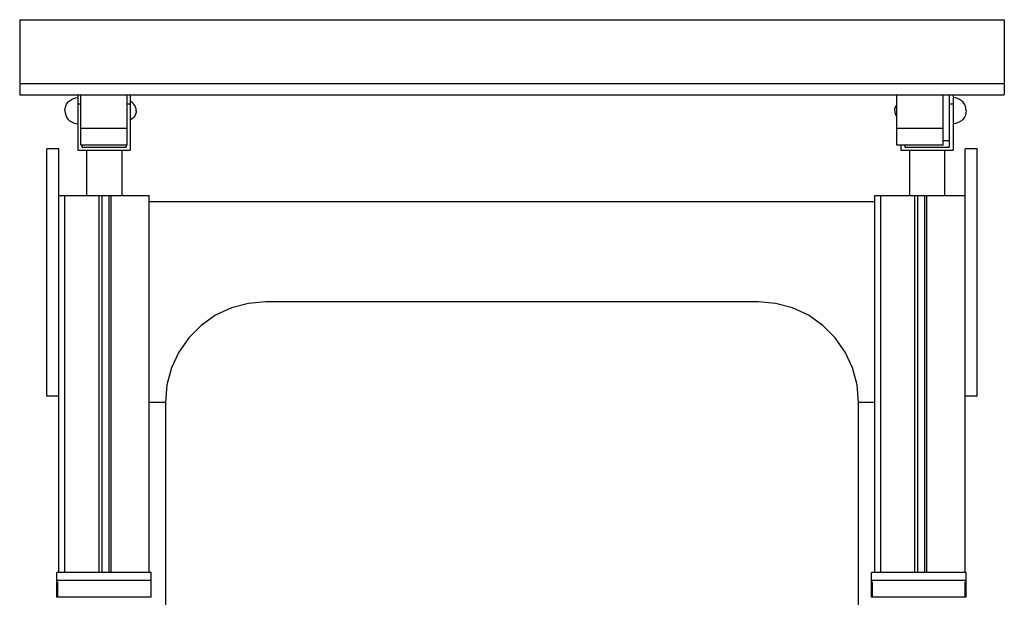
# Model space of a CAD drawing. Units: millimetres. Extents: x 130160 to 137400, y -6280 to 3456.
# Drawn here: x 135386 to 136366, y -4739 to -4164 of the extents above; entities that cross this region are included whole.
import ezdxf

# ---------------------------------------------------------------- set-up
doc = ezdxf.new("R2010")
doc.units = ezdxf.units.MM
doc.header["$MEASUREMENT"] = 0
doc.layers.add('0_Pen_No__1', color=7, linetype='Continuous', lineweight=30)
doc.layers.add('A-FLOR_Pen_No__1', color=7, linetype='Continuous', lineweight=30)

msp = doc.modelspace()

# ---------------------------------------------------------------- linework, layer by layer
at = {"layer": '0_Pen_No__1', "linetype": 'Continuous'}
for p, q in [((135385.9, -4164.01), (135385.9, -4164.22)), ((135385.9, -4164.01), (136365.9, -4164.01)), ((135385.9, -4164.22), (135385.9, -4227.53)), ((136365.9, -4164.01), (136365.9, -4164.22)), ((136365.9, -4164.22), (136365.9, -4227.53)), ((135385.9, -4227.53), (135385.9, -4238.81)), ((135385.9, -4227.53), (136365.9, -4227.53)), ((136365.9, -4227.53), (136365.9, -4238.81)), ((135385.9, -4238.81), (136365.9, -4238.81)), ((135435.54, -4244.59), (135437.4, -4243.29)), ((135437.4, -4243.29), (135439.45, -4242.33)), ((135439.45, -4242.33), (135441.64, -4241.75)), ((135441.64, -4241.75), (135443.9, -4241.55)), ((135443.9, -4238.81), (135443.9, -4239.78)), ((135443.9, -4239.78), (135443.9, -4239.88)), ((135443.9, -4239.88), (135443.9, -4240.32)), ((135443.9, -4240.32), (135443.9, -4240.98)), ((135443.9, -4240.98), (135443.9, -4241.84)), ((135443.9, -4241.84), (135443.9, -4242.88)), ((135443.9, -4242.88), (135443.9, -4244.07)), ((135446.9, -4272.28), (135446.9, -4238.81)), ((135492.9, -4272.28), (135492.9, -4238.81)), ((135495.9, -4238.81), (135495.9, -4239.78)), ((135495.9, -4239.78), (135495.9, -4239.88)), ((135495.9, -4239.88), (135495.9, -4240.32)), ((135495.9, -4240.32), (135495.9, -4240.98)), ((135495.9, -4240.98), (135495.9, -4241.84)), ((135495.9, -4241.84), (135495.9, -4242.88)), ((135495.9, -4242.88), (135495.9, -4244.07)), ((136258.9, -4272.28), (136258.9, -4238.81)), ((136304.9, -4272.28), (136304.9, -4238.81)), ((136310.9, -4238.81), (136310.9, -4239.78)), ((136310.9, -4239.78), (136310.9, -4239.88)), ((136310.9, -4239.88), (136310.9, -4240.32)), ((136310.9, -4240.32), (136310.9, -4240.98)), ((136310.9, -4240.98), (136310.9, -4241.84)), ((136310.9, -4241.84), (136310.9, -4242.88)), ((136310.9, -4242.88), (136310.9, -4244.07)), ((136314.9, -4238.81), (136314.9, -4239.78)), ((136314.9, -4239.78), (136314.9, -4239.88)), ((136314.9, -4239.88), (136314.9, -4240.32)), ((136314.9, -4240.32), (136314.9, -4240.98)), ((136314.9, -4240.98), (136314.9, -4241.84)), ((136317.16, -4241.75), (136314.9, -4241.55)), ((136314.9, -4241.84), (136314.9, -4242.88)), ((136314.9, -4242.88), (136314.9, -4244.07)), ((136319.35, -4242.33), (136317.16, -4241.75)), ((136321.4, -4243.29), (136319.35, -4242.33)), ((136323.26, -4244.59), (136321.4, -4243.29)), ((135430.9, -4254.55), (135431.1, -4252.29)), ((135431.1, -4252.29), (135431.68, -4250.1)), ((135431.68, -4250.1), (135432.64, -4248.05)), ((135432.64, -4248.05), (135433.94, -4246.19)), ((135433.94, -4246.19), (135435.54, -4244.59)), ((135443.9, -4244.07), (135443.9, -4245.37)), ((135443.9, -4245.37), (135443.9, -4246.74)), ((135443.9, -4246.74), (135443.9, -4247.7)), ((135443.9, -4247.7), (135443.9, -4290.78)), ((135443.9, -4247.7), (135446.9, -4247.7)), ((135492.9, -4247.7), (135495.9, -4247.7)), ((135495.9, -4244.07), (135495.9, -4245.37)), ((135495.9, -4245.37), (135495.9, -4246.74)), ((135496.9, -4245.89), (135495.9, -4245.42)), ((135495.9, -4246.74), (135495.9, -4247.7)), ((135495.9, -4247.7), (135495.9, -4290.78)), ((135498.33, -4246.89), (135496.9, -4245.89)), ((135499.56, -4248.12), (135498.33, -4246.89)), ((135500.56, -4249.55), (135499.56, -4248.12)), ((135501.3, -4251.13), (135500.56, -4249.55)), ((135501.75, -4252.81), (135501.3, -4251.13)), ((135501.9, -4254.55), (135501.75, -4252.81)), ((136256.89, -4254.55), (136257.04, -4252.81)), ((136257.04, -4252.81), (136257.5, -4251.13)), ((136257.5, -4251.13), (136258.23, -4249.55)), ((136258.23, -4249.55), (136258.9, -4248.6)), ((136310.9, -4244.07), (136310.9, -4245.37)), ((136310.9, -4245.37), (136310.9, -4246.74)), ((136310.9, -4246.74), (136310.9, -4247.7)), ((136310.9, -4247.7), (136310.9, -4290.78)), ((136310.9, -4247.7), (136314.9, -4247.7)), ((136314.9, -4244.07), (136314.9, -4245.37)), ((136314.9, -4245.37), (136314.9, -4246.74)), ((136314.9, -4246.74), (136314.9, -4247.7)), ((136314.9, -4247.7), (136314.9, -4290.78)), ((136324.86, -4246.19), (136323.26, -4244.59)), ((136326.16, -4248.05), (136324.86, -4246.19)), ((136327.12, -4250.1), (136326.16, -4248.05)), ((136327.7, -4252.29), (136327.12, -4250.1)), ((136327.9, -4254.55), (136327.7, -4252.29)), ((135430.9, -4254.55), (135431.1, -4256.81)), ((135431.1, -4256.81), (135431.68, -4259)), ((135431.68, -4259), (135432.64, -4261.05)), ((135432.64, -4261.05), (135433.94, -4262.91)), ((135433.94, -4262.91), (135435.54, -4264.51)), ((135498.33, -4262.21), (135496.9, -4263.21)), ((135499.56, -4260.98), (135498.33, -4262.21)), ((135500.56, -4259.55), (135499.56, -4260.98)), ((135501.3, -4257.97), (135500.56, -4259.55)), ((135501.75, -4256.29), (135501.3, -4257.97)), ((135501.9, -4254.55), (135501.75, -4256.29)), ((136256.89, -4254.55), (136257.04, -4256.29)), ((136257.04, -4256.29), (136257.5, -4257.97)), ((136257.5, -4257.97), (136258.23, -4259.55)), ((136258.23, -4259.55), (136258.9, -4260.5)), ((136324.86, -4262.91), (136323.26, -4264.51)), ((136326.16, -4261.05), (136324.86, -4262.91)), ((136327.12, -4259), (136326.16, -4261.05)), ((136327.7, -4256.81), (136327.12, -4259)), ((136327.9, -4254.55), (136327.7, -4256.81)), ((135435.54, -4264.51), (135437.4, -4265.81)), ((135437.4, -4265.81), (135439.45, -4266.77)), ((135439.45, -4266.77), (135441.64, -4267.35)), ((135441.64, -4267.35), (135443.9, -4267.55)), ((135446.9, -4277.26), (135446.9, -4272.28)), ((135492.9, -4272.28), (135446.9, -4272.28)), ((135492.9, -4277.26), (135492.9, -4272.28)), ((135496.9, -4263.21), (135495.9, -4263.68)), ((136258.9, -4277.26), (136258.9, -4272.28)), ((136304.9, -4272.28), (136258.9, -4272.28)), ((136304.9, -4277.26), (136304.9, -4272.28)), ((136317.16, -4267.35), (136314.9, -4267.55)), ((136319.35, -4266.77), (136317.16, -4267.35)), ((136321.4, -4265.81), (136319.35, -4266.77)), ((136323.26, -4264.51), (136321.4, -4265.81)), ((135446.9, -4288.81), (135446.9, -4277.26)), ((135492.9, -4288.81), (135492.9, -4277.26)), ((136258.9, -4288.81), (136258.9, -4277.26)), ((136304.9, -4288.81), (136304.9, -4277.26)), ((135443.9, -4290.78), (135443.9, -4293.82)), ((135492.9, -4288.81), (135446.9, -4288.81)), ((135447.9, -4288.81), (135447.9, -4290.78)), ((135447.9, -4290.78), (135491.9, -4290.78)), ((135491.9, -4288.81), (135491.9, -4290.78)), ((135495.9, -4290.78), (135495.9, -4293.82)), ((136304.9, -4288.81), (136258.9, -4288.81)), ((136262.9, -4288.81), (136262.9, -4290.78)), ((136262.9, -4290.78), (136262.9, -4293.82)), ((136266.9, -4288.81), (136266.9, -4290.78)), ((136266.9, -4290.78), (136310.9, -4290.78)), ((136304.9, -4284.27), (136310.9, -4284.27)), ((136314.9, -4290.78), (136314.9, -4293.82)), ((135412.9, -4314.63), (135412.9, -4292.68)), ((135424.9, -4292.68), (135412.9, -4292.68)), ((135424.9, -4314.63), (135424.9, -4292.68)), ((135443.9, -4293.82), (135495.9, -4293.82)), ((135452.4, -4293.82), (135452.4, -4338.81)), ((135487.4, -4293.82), (135487.4, -4338.81)), ((136262.9, -4293.82), (136314.9, -4293.82)), ((136271.4, -4293.82), (136271.4, -4338.81)), ((136306.4, -4293.82), (136306.4, -4338.81)), ((136326.9, -4314.63), (136326.9, -4292.68)), ((136338.9, -4292.68), (136326.9, -4292.68)), ((136338.9, -4314.63), (136338.9, -4292.68)), ((135412.9, -4315.24), (135412.9, -4314.63)), ((135412.9, -4316.29), (135412.9, -4315.24)), ((135412.9, -4317.75), (135412.9, -4316.29)), ((135412.9, -4319.58), (135412.9, -4317.75)), ((135412.9, -4321.74), (135412.9, -4319.58)), ((135412.9, -4324.17), (135412.9, -4321.74)), ((135424.9, -4315.24), (135424.9, -4314.63)), ((135424.9, -4316.29), (135424.9, -4315.24)), ((135424.9, -4317.75), (135424.9, -4316.29)), ((135424.9, -4319.58), (135424.9, -4317.75)), ((135424.9, -4321.74), (135424.9, -4319.58)), ((135424.9, -4324.17), (135424.9, -4321.74)), ((136326.9, -4315.24), (136326.9, -4314.63)), ((136326.9, -4316.29), (136326.9, -4315.24)), ((136326.9, -4317.75), (136326.9, -4316.29)), ((136326.9, -4319.58), (136326.9, -4317.75)), ((136326.9, -4321.74), (136326.9, -4319.58)), ((136326.9, -4324.17), (136326.9, -4321.74)), ((136338.9, -4315.24), (136338.9, -4314.63)), ((136338.9, -4316.29), (136338.9, -4315.24)), ((136338.9, -4317.75), (136338.9, -4316.29)), ((136338.9, -4319.58), (136338.9, -4317.75)), ((136338.9, -4321.74), (136338.9, -4319.58)), ((136338.9, -4324.17), (136338.9, -4321.74)), ((135412.9, -4326.82), (135412.9, -4324.17)), ((135412.9, -4329.6), (135412.9, -4326.82)), ((135412.9, -4332.46), (135412.9, -4329.6)), ((135424.9, -4326.82), (135424.9, -4324.17)), ((135424.9, -4329.6), (135424.9, -4326.82)), ((135424.9, -4332.46), (135424.9, -4329.6)), ((136326.9, -4326.82), (136326.9, -4324.17)), ((136326.9, -4329.6), (136326.9, -4326.82)), ((136326.9, -4332.46), (136326.9, -4329.6)), ((136338.9, -4326.82), (136338.9, -4324.17)), ((136338.9, -4329.6), (136338.9, -4326.82)), ((136338.9, -4332.46), (136338.9, -4329.6)), ((135412.9, -4520.81), (135412.9, -4332.46)), ((135424.9, -4520.81), (135424.9, -4332.46)), ((136326.9, -4520.81), (136326.9, -4332.46)), ((136338.9, -4520.81), (136338.9, -4332.46)), ((135514.9, -4344.81), (136236.9, -4344.81)), ((135613.53, -4446.33), (135596.7, -4450.84)), ((135630.9, -4444.81), (135613.53, -4446.33)), ((136120.9, -4444.81), (135630.9, -4444.81)), ((136138.26, -4446.33), (136120.9, -4444.81)), ((136155.1, -4450.84), (136138.26, -4446.33)), ((135580.9, -4458.2), (135566.62, -4468.2)), ((135596.7, -4450.84), (135580.9, -4458.2)), ((136170.9, -4458.2), (136155.1, -4450.84)), ((136185.18, -4468.2), (136170.9, -4458.2)), ((135566.62, -4468.2), (135554.3, -4480.53)), ((136197.5, -4480.53), (136185.18, -4468.2)), ((135554.3, -4480.53), (135544.3, -4494.81)), ((136207.5, -4494.81), (136197.5, -4480.53)), ((135544.3, -4494.81), (135536.93, -4510.6)), ((136214.87, -4510.6), (136207.5, -4494.81)), ((135536.93, -4510.6), (135532.42, -4527.44)), ((136219.38, -4527.44), (136214.87, -4510.6)), ((135412.9, -4523.93), (135412.9, -4520.81)), ((135412.9, -4526.96), (135412.9, -4523.93)), ((135412.9, -4529.81), (135412.9, -4526.96)), ((135424.9, -4523.93), (135424.9, -4520.81)), ((135424.9, -4524.65), (135424.9, -4523.93)), ((135532.42, -4527.44), (135530.9, -4544.81)), ((136220.9, -4544.81), (136219.38, -4527.44)), ((136326.9, -4523.93), (136326.9, -4520.81)), ((136326.9, -4524.72), (136326.9, -4523.93)), ((136338.9, -4523.93), (136338.9, -4520.81)), ((136338.9, -4526.96), (136338.9, -4523.93)), ((136338.9, -4529.81), (136338.9, -4526.96)), ((135412.9, -4532.38), (135412.9, -4529.81)), ((135412.9, -4534.6), (135412.9, -4532.38)), ((135412.9, -4536.39), (135412.9, -4534.6)), ((135412.9, -4537.72), (135412.9, -4536.39)), ((136338.9, -4532.38), (136338.9, -4529.81)), ((136338.9, -4534.6), (136338.9, -4532.38)), ((136338.9, -4536.39), (136338.9, -4534.6)), ((136338.9, -4537.72), (136338.9, -4536.39)), ((135412.9, -4538.53), (135412.9, -4537.72)), ((135412.9, -4538.81), (135412.9, -4538.53)), ((135424.9, -4538.81), (135412.9, -4538.81)), ((135530.9, -4544.81), (135514.9, -4544.81)), ((135530.9, -4544.81), (135530.9, -4824.81)), ((136236.9, -4544.81), (136220.9, -4544.81)), ((136220.9, -4824.81), (136220.9, -4544.81)), ((136338.9, -4538.81), (136326.9, -4538.81)), ((136338.9, -4538.53), (136338.9, -4537.72)), ((136338.9, -4538.81), (136338.9, -4538.53)), ((135422.82, -4717.86), (135422.82, -4714.13)), ((135423.82, -4714.13), (135422.82, -4714.13)), ((135422.82, -4717.86), (135422.82, -4714.13)), ((135422.82, -4721.95), (135422.82, -4717.86)), ((135423.82, -4721.95), (135422.82, -4721.95)), ((135422.82, -4736.57), (135422.82, -4721.95)), ((135516.82, -4714.13), (135423.82, -4714.13)), ((135516.82, -4721.95), (135423.82, -4721.95)), ((135423.82, -4738.81), (135423.82, -4723.57)), ((135516.82, -4717.86), (135516.82, -4714.13)), ((135516.82, -4721.95), (135516.82, -4717.86)), ((135516.82, -4738.81), (135516.82, -4721.95)), ((136233.82, -4717.86), (136233.82, -4714.13)), ((136234.82, -4714.13), (136233.82, -4714.13)), ((136233.82, -4717.86), (136233.82, -4714.13)), ((136233.82, -4721.95), (136233.82, -4717.86)), ((136234.82, -4721.95), (136233.82, -4721.95)), ((136233.82, -4736.57), (136233.82, -4721.95)), ((136327.82, -4714.13), (136234.82, -4714.13)), ((136327.82, -4721.95), (136234.82, -4721.95)), ((136234.82, -4738.81), (136234.82, -4723.57)), ((136326.82, -4738.81), (136326.82, -4723.57)), ((136327.82, -4717.86), (136327.82, -4714.13)), ((136327.82, -4721.95), (136327.82, -4717.86)), ((136327.82, -4736.57), (136327.82, -4721.95)), ((136327.82, -4736.57), (136327.82, -4721.95)), ((135422.82, -4738.81), (135422.82, -4736.57)), ((135422.82, -4738.81), (135422.82, -4736.57)), ((135516.82, -4738.81), (135422.82, -4738.81)), ((135515.82, -4738.81), (135423.82, -4738.81)), ((136233.82, -4738.81), (136233.82, -4736.57)), ((136233.82, -4738.81), (136233.82, -4736.57)), ((136327.82, -4738.81), (136233.82, -4738.81)), ((136241.98, -4738.81), (136234.82, -4738.81)), ((136326.82, -4738.81), (136321.82, -4738.81)), ((136327.82, -4738.81), (136327.82, -4736.57)), ((136327.82, -4738.81), (136327.82, -4736.57))]:
    msp.add_line(p, q, dxfattribs=at)
at = {"layer": 'A-FLOR_Pen_No__1', "linetype": 'Continuous'}
for p, q in [((135424.9, -4338.81), (135425.08, -4338.81)), ((135425.08, -4338.81), (135425.44, -4338.81)), ((135425.44, -4338.81), (135425.97, -4338.81)), ((135425.97, -4338.81), (135426.64, -4338.81)), ((135426.64, -4338.81), (135427.44, -4338.81)), ((135427.44, -4338.81), (135428.35, -4338.81)), ((135428.35, -4338.81), (135429.34, -4338.81)), ((135429.34, -4338.81), (135430.37, -4338.81)), ((135430.37, -4338.81), (135430.9, -4338.81)), ((135430.9, -4338.81), (135431.4, -4338.81)), ((135430.9, -4714.13), (135430.9, -4338.81)), ((135431.4, -4338.81), (135462.89, -4338.81)), ((135462.89, -4338.81), (135463.07, -4338.81)), ((135463.07, -4338.81), (135463.41, -4338.81)), ((135463.41, -4338.81), (135463.74, -4338.81)), ((135463.74, -4338.81), (135464.04, -4338.81)), ((135464.04, -4338.81), (135464.31, -4338.81)), ((135464.31, -4338.81), (135464.54, -4338.81)), ((135464.54, -4338.81), (135464.71, -4338.81)), ((135464.71, -4338.81), (135464.83, -4338.81)), ((135464.83, -4338.81), (135464.89, -4338.81)), ((135464.89, -4338.81), (135464.98, -4338.81)), ((135464.89, -4714.13), (135464.89, -4338.81)), ((135464.98, -4338.81), (135465.16, -4338.81)), ((135465.16, -4338.81), (135465.43, -4338.81)), ((135465.43, -4338.81), (135465.76, -4338.81)), ((135465.76, -4338.81), (135466.17, -4338.81)), ((135466.17, -4338.81), (135466.62, -4338.81)), ((135466.62, -4338.81), (135467.11, -4338.81)), ((135467.11, -4338.81), (135467.63, -4338.81)), ((135467.63, -4338.81), (135467.89, -4338.81)), ((135467.89, -4338.81), (135468.39, -4338.81)), ((135467.89, -4714.13), (135467.89, -4338.81)), ((135468.39, -4338.81), (135471.89, -4338.81)), ((135471.89, -4338.81), (135472.16, -4338.81)), ((135472.16, -4338.81), (135472.67, -4338.81)), ((135472.67, -4338.81), (135473.17, -4338.81)), ((135473.17, -4338.81), (135473.62, -4338.81)), ((135473.62, -4338.81), (135474.02, -4338.81)), ((135474.02, -4338.81), (135474.36, -4338.81)), ((135474.36, -4338.81), (135474.62, -4338.81)), ((135474.62, -4338.81), (135474.8, -4338.81)), ((135474.8, -4338.81), (135474.89, -4338.81)), ((135474.89, -4338.81), (135474.95, -4338.81)), ((135474.89, -4714.13), (135474.89, -4338.81)), ((135474.95, -4338.81), (135475.07, -4338.81)), ((135475.07, -4338.81), (135475.25, -4338.81)), ((135475.25, -4338.81), (135475.47, -4338.81)), ((135475.47, -4338.81), (135475.74, -4338.81)), ((135475.74, -4338.81), (135476.04, -4338.81)), ((135476.04, -4338.81), (135476.37, -4338.81)), ((135476.37, -4338.81), (135476.72, -4338.81)), ((135476.72, -4338.81), (135476.89, -4338.81)), ((135476.89, -4338.81), (135477.39, -4338.81)), ((135476.89, -4714.13), (135476.89, -4338.81)), ((135477.39, -4338.81), (135508.9, -4338.81)), ((135508.9, -4338.81), (135509.42, -4338.81)), ((135509.42, -4338.81), (135510.46, -4338.81)), ((135510.46, -4338.81), (135511.44, -4338.81)), ((135511.44, -4338.81), (135512.35, -4338.81)), ((135512.35, -4338.81), (135513.16, -4338.81)), ((135513.16, -4338.81), (135513.83, -4338.81)), ((135513.83, -4338.81), (135514.36, -4338.81)), ((135514.36, -4338.81), (135514.72, -4338.81)), ((135514.72, -4338.81), (135514.9, -4338.81)), ((135514.9, -4714.13), (135514.9, -4338.81)), ((136236.9, -4338.81), (136237.08, -4338.81)), ((136236.9, -4714.13), (136236.9, -4338.81)), ((136237.08, -4338.81), (136237.44, -4338.81)), ((136237.44, -4338.81), (136237.97, -4338.81)), ((136237.97, -4338.81), (136238.64, -4338.81)), ((136238.64, -4338.81), (136239.44, -4338.81)), ((136239.44, -4338.81), (136240.35, -4338.81)), ((136240.35, -4338.81), (136241.34, -4338.81)), ((136241.34, -4338.81), (136242.37, -4338.81)), ((136242.37, -4338.81), (136242.9, -4338.81)), ((136242.9, -4338.81), (136243.4, -4338.81)), ((136242.9, -4714.13), (136242.9, -4338.81)), ((136243.4, -4338.81), (136274.89, -4338.81)), ((136274.89, -4338.81), (136275.07, -4338.81)), ((136275.07, -4338.81), (136275.41, -4338.81)), ((136275.41, -4338.81), (136275.74, -4338.81)), ((136275.74, -4338.81), (136276.04, -4338.81)), ((136276.04, -4338.81), (136276.31, -4338.81)), ((136276.31, -4338.81), (136276.54, -4338.81)), ((136276.54, -4338.81), (136276.71, -4338.81)), ((136276.71, -4338.81), (136276.83, -4338.81)), ((136276.83, -4338.81), (136276.89, -4338.81)), ((136276.89, -4338.81), (136276.98, -4338.81)), ((136276.89, -4714.13), (136276.89, -4338.81)), ((136276.98, -4338.81), (136277.16, -4338.81)), ((136277.16, -4338.81), (136277.43, -4338.81)), ((136277.43, -4338.81), (136277.76, -4338.81)), ((136277.76, -4338.81), (136278.17, -4338.81)), ((136278.17, -4338.81), (136278.62, -4338.81)), ((136278.62, -4338.81), (136279.11, -4338.81)), ((136279.11, -4338.81), (136279.63, -4338.81)), ((136279.63, -4338.81), (136279.89, -4338.81)), ((136279.89, -4338.81), (136280.39, -4338.81)), ((136279.89, -4714.13), (136279.89, -4338.81)), ((136280.39, -4338.81), (136283.89, -4338.81)), ((136283.89, -4338.81), (136284.16, -4338.81)), ((136284.16, -4338.81), (136284.67, -4338.81)), ((136284.67, -4338.81), (136285.17, -4338.81)), ((136285.17, -4338.81), (136285.62, -4338.81)), ((136285.62, -4338.81), (136286.02, -4338.81)), ((136286.02, -4338.81), (136286.36, -4338.81)), ((136286.36, -4338.81), (136286.62, -4338.81)), ((136286.62, -4338.81), (136286.8, -4338.81)), ((136286.8, -4338.81), (136286.89, -4338.81)), ((136286.89, -4338.81), (136286.95, -4338.81)), ((136286.89, -4714.13), (136286.89, -4338.81)), ((136286.95, -4338.81), (136287.07, -4338.81)), ((136287.07, -4338.81), (136287.25, -4338.81)), ((136287.25, -4338.81), (136287.47, -4338.81)), ((136287.47, -4338.81), (136287.74, -4338.81)), ((136287.74, -4338.81), (136288.04, -4338.81)), ((136288.04, -4338.81), (136288.37, -4338.81)), ((136288.37, -4338.81), (136288.72, -4338.81)), ((136288.72, -4338.81), (136288.89, -4338.81)), ((136288.89, -4338.81), (136289.39, -4338.81)), ((136288.89, -4714.13), (136288.89, -4338.81)), ((136289.39, -4338.81), (136320.9, -4338.81)), ((136320.9, -4338.81), (136321.42, -4338.81)), ((136321.42, -4338.81), (136322.46, -4338.81)), ((136322.46, -4338.81), (136323.44, -4338.81)), ((136323.44, -4338.81), (136324.35, -4338.81)), ((136324.35, -4338.81), (136325.16, -4338.81)), ((136325.16, -4338.81), (136325.83, -4338.81)), ((136325.83, -4338.81), (136326.36, -4338.81)), ((136326.36, -4338.81), (136326.72, -4338.81)), ((136326.72, -4338.81), (136326.9, -4338.81)), ((135424.9, -4714.13), (135424.9, -4524.65)), ((136326.9, -4714.13), (136326.9, -4523.93))]:
    msp.add_line(p, q, dxfattribs=at)

doc.saveas('drawing.dxf')
